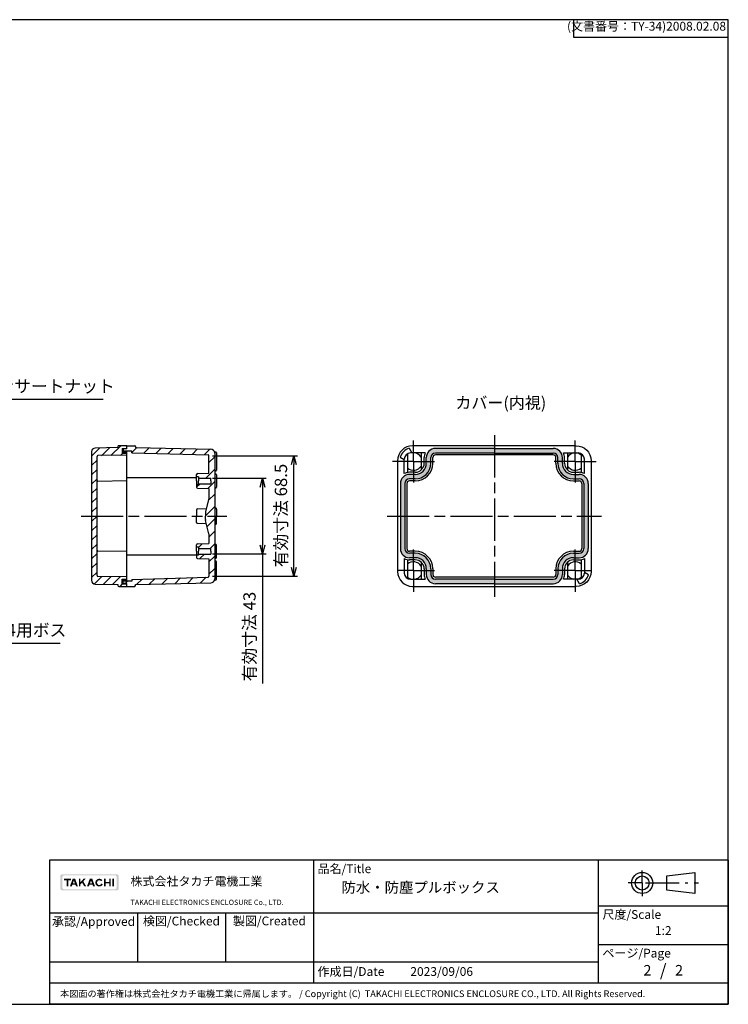
# Model space of a CAD drawing. Units: millimetres. Extents: x 0 to 1637, y 0 to 560.
# Drawn here: x 1234 to 1637, y 0 to 560 of the extents above; entities that cross this region are included whole.
import ezdxf
from ezdxf.enums import TextEntityAlignment as Align

# ---------------------------------------------------------------- set-up
doc = ezdxf.new("R2010")
doc.units = ezdxf.units.MM
doc.header["$LTSCALE"] = 2
for name, pattern in [('AM_ISO08W050', [18, 12, -1.5, 3, -1.5]), ('AM_ISO08W050x2', [9, 6, -0.75, 1.5, -0.75]), ('gen7a', [6.875, 4.75, -0.875, 0.375, -0.875])]:
    doc.linetypes.add(name, pattern=pattern)
doc.layers.add('7A', color=4, linetype='gen7a')
doc.layers.add('RAHM2', color=1, linetype='Continuous')
for name, color, linetype, lineweight in [('AM_5', 3, 'Continuous', 25), ('AM_7', 4, 'AM_ISO08W050', 25), ('AM_8', 1, 'Continuous', 25), ('ｶﾞｽｹｯﾄ', 5, 'Continuous', 25), ('ﾄｯﾌﾟｶﾊﾞｰ', 7, 'Continuous', 25), ('ﾎﾞﾃﾞｨｰ', 2, 'Continuous', 25)]:
    doc.layers.add(name, color=color, linetype=linetype, lineweight=lineweight)
doc.styles.get("Standard").update_dxf_attribs({"font": 'ISOCP.SHX', "bigfont": 'EXTFONT.SHX'})
doc.dimstyles.new('AM_ISO$0', dxfattribs={"dimtxt": 3.5, "dimasz": 2.5, "dimexe": 1, "dimexo": 1, "dimgap": 1.5, "dimtad": 1, "dimdsep": 46, "dimtxsty": 'Standard', "dimblk": 'OPEN30', "dimcen": 0, "dimclrd": 3, "dimclre": 3, "dimclrt": 2, "dimadec": 0, "dimazin": 2, "dimtp": 0.1, "dimtm": 0.1, "dimtfac": 0.71, "dimtmove": 0, "dimatfit": 3, "dimldrblk": 'OPEN30', "dimfxl": 0, "dimlwd": -1, "dimlwe": -1, "dimarcsym": 0})
doc.dimstyles.new('AM_ISO$3', dxfattribs={"dimtxt": 3.5, "dimasz": 2.5, "dimexe": 1, "dimexo": 1, "dimgap": 1.5, "dimtad": 1, "dimtoh": 1, "dimdsep": 46, "dimtxsty": 'Standard', "dimblk": 'OPEN30', "dimcen": 0, "dimclrd": 3, "dimclre": 3, "dimclrt": 2, "dimadec": 0, "dimazin": 2, "dimtp": 0.1, "dimtm": 0.1, "dimtfac": 0.71, "dimtofl": 0, "dimtmove": 0, "dimatfit": 0, "dimldrblk": 'OPEN30', "dimfxl": 0, "dimlwd": -1, "dimlwe": -1, "dimarcsym": 0})

# ---------------------------------------------------------------- blocks, each defined once
blk = doc.blocks.new('_Open30')
at = {"color": 0, "linetype": 'ByBlock', "lineweight": -2}
for p, q in [((-1, 0.26794919), (0, 0)), ((0, 0), (-1, -0.26794919)), ((0, 0), (-1, 0))]:
    blk.add_line(p, q, dxfattribs=at)
blk = doc.blocks.new('*D16')
at = {"layer": 'AM_5', "color": 3, "transparency": 16777216}
for p, q in [((1343.644822999319, 311.9389903342625), (1391.969887963565, 311.9389903342625)), ((1389.969887963565, 248.4389903342607), (1389.969887963565, 306.9389903342625)), ((1343.644822999319, 243.4389903342607), (1391.969887963565, 243.4389903342607))]:
    blk.add_line(p, q, dxfattribs=at)
at = {"layer": 'Defpoints', "color": 0, "transparency": 16777216}
for p in [(1341.644822999319, 311.9389903342625), (1389.969887963565, 311.9389903342625), (1341.644822999319, 243.4389903342607)]:
    blk.add_point(p, dxfattribs=at)
at = {"layer": 'AM_5', "color": 3, "transparency": 16777216, "xscale": 5, "yscale": 5, "zscale": 5}
for p, rotation in [((1389.969887963565, 311.9389903342625), 90), ((1389.969887963565, 243.4389903342607), 270)]:
    blk.add_blockref('_Open30', p, dxfattribs=dict(at, rotation=rotation))
at = {"layer": 'AM_5', "color": 2, "transparency": 16777216, "insert": (1383.469887963565, 277.9871768135736), "char_height": 7, "attachment_point": 5, "rotation": 90}
blk.add_mtext('有効寸法 68.5', dxfattribs=at)
blk = doc.blocks.new('*D17')
at = {"layer": 'AM_5', "color": 3, "transparency": 16777216}
for p, q in [((1171.946672407306, 284.2689940749567), (1193.67129463921, 344.1247221427059)), ((1193.67129463921, 344.1247221427059), (1281.432383878055, 344.1247221427059))]:
    blk.add_line(p, q, dxfattribs=at)
at = {"layer": 'Defpoints', "color": 0, "transparency": 16777216}
for p in [(1168.876115678671, 275.8089892654885), (1170.240807558064, 279.5689914030296)]:
    blk.add_point(p, dxfattribs=at)
at = {"layer": 'AM_5', "color": 3, "transparency": 16777216, "xscale": 5, "yscale": 5, "zscale": 5, "rotation": 250.0516461544208}
blk.add_blockref('_Open30', (1170.240807558064, 279.5689914030296), dxfattribs=at)
at = {"layer": 'AM_5', "color": 2, "transparency": 16777216, "insert": (1239.05183925863, 350.6254111190847), "char_height": 7, "attachment_point": 5}
blk.add_mtext('2-M4インサートナット', dxfattribs=at)
blk = doc.blocks.new('*D24')
at = {"layer": 'AM_5', "color": 3, "transparency": 16777216}
for p, q in [((1343.644822999319, 299.1889903342598), (1374.098311395405, 299.1889903342598)), ((1372.098311395405, 294.1889903342598), (1372.098311395405, 261.1889903342613)), ((1343.644822999319, 256.1889903342613), (1374.098311395405, 256.1889903342613)), ((1372.098311395405, 256.1889903342613), (1372.098311395405, 182.3855050505057))]:
    blk.add_line(p, q, dxfattribs=at)
at = {"layer": 'Defpoints', "color": 0, "transparency": 16777216}
for p in [(1341.644822999319, 299.1889903342598), (1341.644822999319, 256.1889903342613), (1372.098311395405, 256.1889903342613)]:
    blk.add_point(p, dxfattribs=at)
at = {"layer": 'AM_5', "color": 3, "transparency": 16777216, "xscale": 5, "yscale": 5, "zscale": 5}
for p, rotation in [((1372.098311395405, 299.1889903342598), 90), ((1372.098311395405, 256.1889903342613), 270)]:
    blk.add_blockref('_Open30', p, dxfattribs=dict(at, rotation=rotation))
at = {"layer": 'AM_5', "color": 2, "transparency": 16777216, "insert": (1365.598311395404, 209.1554797973358), "char_height": 7, "attachment_point": 5, "rotation": 90}
blk.add_mtext('有効寸法 43', dxfattribs=at)
blk = doc.blocks.new('*D30')
at = {"layer": 'AM_5', "color": 3, "transparency": 16777216}
for p, q in [((1135.106456700591, 254.114112634588), (1210.770361315671, 205.3597065347925)), ((1210.770361315671, 205.3597065347925), (1256.998117221183, 205.3597065347925))]:
    blk.add_line(p, q, dxfattribs=at)
at = {"layer": 'Defpoints', "color": 0, "transparency": 16777216}
for p in [(1128.213493113583, 258.5556273523617), (1130.903430123148, 256.8223533161569)]:
    blk.add_point(p, dxfattribs=at)
at = {"layer": 'AM_5', "color": 3, "transparency": 16777216, "xscale": 5, "yscale": 5, "zscale": 5, "rotation": 147.2040947446716}
blk.add_blockref('_Open30', (1130.903430123148, 256.8223533161569), dxfattribs=at)
at = {"layer": 'AM_5', "color": 2, "transparency": 16777216, "insert": (1235.384239268428, 211.860395511172), "char_height": 7, "attachment_point": 5}
blk.add_mtext('2-M4用ボス', dxfattribs=at)
blk = doc.blocks.new('TK-A3')
for p, q in [((359, 280), (359, 275)), ((359, 275), (403, 275))]:
    blk.add_line(p, q)
blk.add_lwpolyline([(0, 0), (403, 0), (403, 280), (0, 280.0000000000001)], close=True)
at = {"insert": (402.3592953827349, 276.108542987227), "char_height": 2.5, "width": 43.07840397728299, "attachment_point": 9}
blk.add_mtext('(文書番号：TY-34)2008.02.08', dxfattribs=at)
blk = doc.blocks.new('A$C0FAF06CF')
at = {"layer": 'AM_8'}
h = blk.add_hatch(color=1, dxfattribs=at)
edge = h.paths.add_edge_path()
edge.add_line((-8.013599999999968, -2.411500000000411), (8.013600000000068, -2.411500000000414))
edge.add_arc((8.013600000000054, -1.773380000000513), 0.6381199999999012, 270, 360)
edge.add_line((8.651719999999955, -1.773380000000513), (8.651719999999969, 1.773379999999486))
edge.add_arc((8.013600000000025, 1.773379999999429), 0.638119999999958, 5.103880138248065e-12, 90.0000000000013)
edge.add_line((8.013599999999997, 2.411499999999391), (-8.013599999999997, 2.411499999999387))
edge.add_arc((-8.013600000000025, 1.773379999999436), 0.638119999999951, 89.99999999999682, 179.9999999999955)
edge.add_line((-8.651719999999983, 1.773379999999486), (-8.651719999999983, -1.773380000000506))
edge.add_arc((-8.013600000000025, -1.773380000000458), 0.638119999999951, 180.0000000000043, 270.0000000000045)
edge = h.paths.add_edge_path(flags=16)
edge.add_line((-7.471939999999961, 2.092439999999486), (7.471940000000018, 2.092439999999479))
edge.add_arc((7.471940000000046, 1.550779999999479), 0.5416600000000003, 7.958078640513122e-13, 90.00000000000148, ccw=False)
edge.add_line((8.013600000000025, 1.550779999999486), (8.013600000000025, -1.550780000000506))
edge.add_arc((7.471940000000018, -1.550780000000502), 0.5416600000000074, 270, 359.99999999999966, ccw=False)
edge.add_line((7.471940000000018, -2.092440000000506), (-7.471939999999961, -2.092440000000513))
edge.add_arc((-7.471939999999961, -1.550780000000506), 0.5416600000000074, 180, 270, ccw=False)
edge.add_line((-8.013599999999968, -1.550780000000506), (-8.013599999999968, 1.550779999999486))
edge.add_arc((-7.471939999999961, 1.550779999999486), 0.5416600000000003, 90, 180, ccw=False)
for points in [[(-5.453699999999969, 0.5935999999994923), (-5.453699999999969, 1.038799999999492), (-7.531299999999987, 1.038799999999492), (-7.531299999999987, 0.5935999999994923), (-6.759619999999984, 0.5935999999994923), (-6.759619999999984, -1.224300000000516), (-6.225379999999973, -1.224300000000516), (-6.225379999999973, 0.5935999999994923)], [(-3.146079999999984, 1.038799999999492), (-3.146079999999984, -1.224300000000516), (-2.671199999999942, -1.224300000000516), (-2.671199999999942, -0.6184186206901412), (-2.193432261217481, -0.1027759420753025), (-1.520149446800417, -1.224300000000516), (-0.9571799999999939, -1.224300000000516), (-1.851807874889658, 0.2659306476478651), (-1.135707252964409, 1.038799999999492), (-1.788279380580377, 1.038799999999492), (-2.671199999999942, 0.08588602895155795), (-2.671199999999942, 1.038799999999492)], [(4.304715008555604, 1.038799999999492), (4.304715008555604, -1.224300000000516), (4.775885008555576, -1.224300000000516), (4.775885008555576, -0.3153500000005121), (5.829525008555606, -0.3153500000005121), (5.829525008555606, -1.224300000000516), (6.300695008555579, -1.224300000000516), (6.300695008555579, 1.038799999999492), (5.829525008555606, 1.038799999999492), (5.829525008555606, 0.1298499999994878), (4.775885008555576, 0.1298499999994878), (4.775885008555576, 1.038799999999492)], [(7.28013500855559, -1.224300000000516), (7.28013500855559, 1.038799999999492), (6.805255008555605, 1.038799999999492), (6.805255008555605, -1.224300000000516)]]:
    blk.add_hatch(color=1, dxfattribs=at).paths.add_polyline_path(points)
h = blk.add_hatch(color=1, dxfattribs=at)
h.paths.add_polyline_path([(-5.264049114754044, -1.224300000000516), (-5.084217508196673, -0.7345800000005109), (-4.161102491803263, -0.7345800000005109), (-3.981270885245877, -1.224300000000516), (-3.420619999999971, -1.224300000000516), (-4.251659999999958, 1.038799999999492), (-4.993659999999977, 1.038799999999492), (-5.82469999999995, -1.224300000000516)])
h.paths.add_polyline_path([(-4.332759934426207, -0.2671200000005083), (-4.912560065573729, -0.2671200000005083), (-4.622659999999968, 0.5223399999994971)], flags=16)
h = blk.add_hatch(color=1, dxfattribs=at)
h.paths.add_polyline_path([(-0.1961891147540484, -1.224300000000516), (-0.01635750819667692, -0.7345800000005109), (0.9067575081967476, -0.7345800000005109), (1.086589114754119, -1.224300000000516), (1.647240000000011, -1.224300000000516), (0.8162000000000376, 1.038799999999492), (0.07420000000001892, 1.038799999999492), (-0.7568399999999542, -1.224300000000516)])
h.paths.add_polyline_path([(0.7351000655737892, -0.2671200000005083), (0.1552999344262673, -0.2671200000005083), (0.4452000000000282, 0.5223399999994971)], flags=16)
h = blk.add_hatch(color=1, dxfattribs=at)
edge = h.paths.add_edge_path()
edge.add_ellipse((2.878960000000006, -0.09275000000052636), major_axis=(0, 0.7271600000000495), ratio=0.8673469387754512, start_angle=304.6510247185947, end_angle=609.4109213221484)
edge.add_line((3.469375036740871, -0.3484654247793539), (3.941135008555591, -0.5527900000005097))
edge.add_arc((2.878960000000006, -0.09275000000051214), 1.157520000000027, 38.550540790803325, 336.58201840165333, ccw=False)
edge.add_line((3.784208621486187, 0.6286219454599618), (3.397792961318373, 0.3206961337928842))
blk = doc.blocks.new('TK-仕様書(和英併記)_221115')
for p, q in [((0, 41), (-193, 41)), ((-193, 41), (-193, 0)), ((-118, 41), (-118, 6)), ((-37, 41), (-37, 6)), ((0, 41), (0, 0)), ((-17.5, 36.5), (-9.5, 37.5)), ((-17.5, 32.5), (-17.5, 36.5)), ((-9.5, 37.5), (-9.5, 31.5)), ((-9.5, 31.5), (-17.5, 32.5)), ((-193, 25.99999999999994), (-37, 25.99999999999994)), ((-168.0000000000001, 25.99999999999994), (-168, 12)), ((-143.0000000000001, 25.99999999999994), (-143.0000000000001, 12)), ((-37, 28), (0, 28)), ((-37, 17), (0, 17)), ((-37.00000000000011, 12), (-193, 12)), ((0, 6), (-193, 6)), ((0, 0), (-193, 0))]:
    blk.add_line(p, q)
for radius in [3, 2]:
    blk.add_circle((-24.5, 34.5), radius)
at = {"layer": '7A'}
for p, q in [((-24.5, 34.5), (-24.5, 38.07478664473149)), ((-24.5, 34.5), (-28.5, 34.5)), ((-24.5, 34.5), (-24.5, 30.78991724228479)), ((-23.5, 34.5), (-8.5, 34.5))]:
    blk.add_line(p, q, dxfattribs=at)
at = {"xscale": 0.96, "yscale": 0.96, "zscale": 0.96}
blk.add_blockref('A$C0FAF06CF', (-181.6455717699872, 34.68781725888325), dxfattribs=at)
at = {"attachment_point": 4}
for s, insert, char_height, width in [('{\\fMS PGothic|b0|i0|c128|p50;株式会社タカチ電機工業}', (-170, 35), 2.5, 45.82642997810501), ('{\\fArial|b0|i0|c128|p34;TAKACHI ELECTRONICS ENCLOSURE Co., LTD.}', (-170, 29), 1.5, 47.81805962271847)]:
    blk.add_mtext(s, dxfattribs=dict(at, insert=insert, char_height=char_height, width=width))
at = {"insert": (-190, 3), "char_height": 1.9, "attachment_point": 4}
blk.add_mtext_dynamic_manual_height_columns('{\\fMS PGothic|b0|i0|c128|p50;本図面の著作権は株式会社タカチ電機工業に帰属します。\\fMS PGothic|b0|i0|c0|p50; / Copyright (C)\\~ TAKACHI ELECTRONICS \\fMS PGothic|b0|i0|c128|p50;ENCLOSURE CO., LTD. All Rights Reserved.}', width=170.5389916538464, gutter_width=15, heights=[0], dxfattribs=at)
for tag, height, p in [('品名', 3, (-110, 33.24999999999994)), ('TITLE', 2.5, (-110, 28.24999999999994)), ('型番', 3, (-110, 16.8380177036398))]:
    blk.add_attdef(tag, text='', height=height).set_placement(p, align=Align.MIDDLE_LEFT)
for tag, height, p in [('GEN-TITLE-SCA', 2.5, (-18.5, 20.65051770363984)), ('承認', 2.5, (-180.7195176573869, 16.8380177036398)), ('検図', 2.5, (-155.5000000000001, 16.8380177036398)), ('製図', 2.5, (-130.5000000000001, 16.8380177036398)), ('ページNO.', 3, (-23, 9.29271309525528)), ('総ページ数', 3, (-14, 9.29271309525528)), ('部品サイズ', 2.5, (-155.5, 9)), ('GEN-TITLE-DAT', 2.5, (-81.5, 9))]:
    blk.add_attdef(tag, text='', height=height).set_placement(p, align=Align.MIDDLE)
at = {"layer": 'RAHM2', "char_height": 2.5}
for s, insert, width, attachment_point in [('品名/Title', (-116.8002551371314, 39.80103540727967), 90, 1), ('検図/Checked', (-155.5, 24.92584712714763), 19.8526851587086, 2), ('製図/Created', (-130.5, 24.95800561859733), 19.44564691649168, 2), ('尺度/Scale', (-35.80025513713144, 26.80103540727967), 20, 1), ('承認/Approved', (-180.5000000000001, 24.8010354072796), 22.21535073038012, 2), ('ページ/Page', (-35.80025513713144, 15.80103540727967), 20, 1), ('作成日/Date', (-116.8002551371314, 9), 17.84866863742184, 4)]:
    blk.add_mtext(s, dxfattribs=dict(at, insert=insert, width=width, attachment_point=attachment_point))
at = {"layer": 'RAHM2', "color": 0, "insert": (-18.5, 9.29271309525528), "char_height": 3.5, "width": 4.469919821818735, "attachment_point": 5}
blk.add_mtext('/', dxfattribs=at)

msp = doc.modelspace()

# ---------------------------------------------------------------- hatches: boundary and pattern name
h = msp.add_hatch(color=5)
h.paths.add_polyline_path([(1503.939577498068, 316.1389903342592), (1470.439577498068, 316.1389903342592, 0.4142135623730951), (1465.239577498068, 310.9389903342592), (1465.239577498068, 308.6889903342592), (1467.839577498068, 308.6889903342592), (1467.839577498068, 310.9389903342592, -0.4142135623730951), (1470.439577498068, 313.5389903342592), (1503.939577498068, 313.5389903342592)])
h.paths.add_polyline_path([(1467.839577498068, 307.6889903342592), (1467.839577498068, 308.6889903342592), (1465.239577498068, 308.6889903342592), (1465.239577498068, 307.6889903342592, -0.4142135623730951), (1458.939577498068, 301.3889903342592), (1457.939577498068, 301.3889903342592), (1457.939577498068, 298.7889903342592), (1458.939577498068, 298.7889903342592, 0.4142135623730949)])
h.paths.add_polyline_path([(1457.939577498068, 301.3889903342592), (1455.689577498068, 301.3889903342591, 0.4142135623730951), (1450.489577498068, 296.1889903342591), (1450.489577498068, 277.6889903342592), (1453.089577498068, 277.6889903342592), (1453.089577498068, 296.1889903342591, -0.4142135623730945), (1455.689577498068, 298.7889903342591), (1457.939577498068, 298.7889903342592)])
h.paths.add_polyline_path([(1453.089577498068, 277.6889903342592), (1450.489577498068, 277.6889903342592), (1450.489577498068, 259.1889903342592, 0.4142135623730951), (1455.689577498068, 253.9889903342591), (1457.939577498068, 253.9889903342591), (1457.939577498068, 256.5889903342592), (1455.689577498068, 256.5889903342592, -0.4142135623730951), (1453.089577498068, 259.1889903342592)])
h.paths.add_polyline_path([(1458.939577498068, 256.5889903342592), (1457.939577498068, 256.5889903342592), (1457.939577498068, 253.9889903342591), (1458.939577498068, 253.9889903342591, -0.4142135623730951), (1465.239577498068, 247.6889903342592), (1465.239577498068, 246.6889903342592), (1467.839577498068, 246.6889903342592), (1467.839577498068, 247.6889903342592, 0.4142135623730951)])
h.paths.add_polyline_path([(1467.839577498068, 244.4389903342592), (1467.839577498068, 246.6889903342592), (1465.239577498068, 246.6889903342592), (1465.239577498068, 244.4389903342592, 0.4142135623730951), (1470.439577498068, 239.2389903342591), (1503.939577498068, 239.2389903342591), (1503.939577498068, 241.8389903342592), (1470.439577498068, 241.8389903342592, -0.4142135623730953)])
h.paths.add_polyline_path([(1537.439577498068, 316.1389903342592), (1503.939577498068, 316.1389903342592), (1503.939577498068, 313.5389903342592), (1537.439577498068, 313.5389903342592, -0.4142135623730951), (1540.039577498068, 310.9389903342592), (1540.039577498068, 308.6889903342592), (1542.639577498068, 308.6889903342592), (1542.639577498068, 310.9389903342591, 0.4142135623730969)])
h.paths.add_polyline_path([(1542.639577498068, 307.6889903342592), (1542.639577498068, 308.6889903342592), (1540.039577498068, 308.6889903342592), (1540.039577498068, 307.6889903342592, 0.4142135623730951), (1548.939577498068, 298.7889903342592), (1549.939577498068, 298.7889903342592), (1549.939577498068, 301.3889903342592), (1548.939577498068, 301.3889903342592, -0.4142135623730948)])
h.paths.add_polyline_path([(1552.189577498068, 301.3889903342591), (1549.939577498068, 301.3889903342592), (1549.939577498068, 298.7889903342592), (1552.189577498068, 298.7889903342591, -0.4142135623730944), (1554.789577498068, 296.1889903342591), (1554.789577498068, 277.6889903342592), (1557.389577498068, 277.6889903342592), (1557.389577498068, 296.188990334259, 0.414213562373095)])
h.paths.add_polyline_path([(1557.389577498068, 277.6889903342592), (1554.789577498068, 277.6889903342592), (1554.789577498068, 259.1889903342592, -0.4142135623730951), (1552.189577498068, 256.5889903342592), (1549.939577498068, 256.5889903342592), (1549.939577498068, 253.9889903342591), (1552.189577498068, 253.9889903342591, 0.4142135623730951), (1557.389577498068, 259.1889903342592)])
h.paths.add_polyline_path([(1549.939577498068, 256.5889903342592), (1548.939577498068, 256.5889903342592, 0.4142135623730956), (1540.039577498068, 247.6889903342592), (1540.039577498068, 246.6889903342592), (1542.639577498068, 246.6889903342592), (1542.639577498068, 247.6889903342592, -0.4142135623730951), (1548.939577498068, 253.9889903342591), (1549.939577498068, 253.9889903342591)])
h.paths.add_polyline_path([(1542.639577498068, 244.4389903342592), (1542.639577498068, 246.6889903342592), (1540.039577498068, 246.6889903342592), (1540.039577498068, 244.4389903342592, -0.4142135623730935), (1537.439577498068, 241.8389903342593), (1503.939577498068, 241.8389903342592), (1503.939577498068, 239.2389903342591), (1537.439577498068, 239.2389903342591, 0.4142135623730958)])
at = {"layer": 'AM_8'}
h = msp.add_hatch(dxfattribs=at)
h.set_pattern_fill('_U', color=256, scale=3.75, angle=45, style=0, pattern_type=0)
h.set_pattern_definition([(45, (1301.936129872556, 285.7005166219852), (-2.651650429449553, 2.651650429449553), [])])
edge = h.paths.add_edge_path()
edge.add_line((1294.894822999319, 312.2889902649495), (1278.138758066241, 311.8971037060522))
edge.add_arc((1668.23763141509, 300.7028672433332), 390.2594546170846, 538.3562973769702, 540.529257502917)
edge.add_line((1277.994826602241, 297.0979803067613), (1277.994822999319, 243.8318984949238))
edge.add_arc((1278.494822999319, 243.831898494924), 0.5000000000001137, 180.0000000000098, 269.1815445383054)
edge.add_line((1278.487680870928, 243.3319495075241), (1294.894822999319, 243.0889903342614))
edge.add_line((1294.894822999319, 243.0889903342614), (1294.894822999319, 241.8889903342614))
edge.add_line((1294.894822999319, 241.8889903342614), (1292.294822999319, 241.8889903342614))
edge.add_line((1292.294822999319, 241.8889903342614), (1292.294822999319, 239.1889903342613))
edge.add_line((1292.294822999319, 239.1889903342613), (1294.894822999319, 239.1889903342613))
edge.add_line((1294.894822999319, 239.1889903342613), (1294.894822999319, 237.6889903342613))
edge.add_line((1294.894822999319, 237.6889903342613), (1290.394822999319, 237.6889903342613))
edge.add_arc((1290.394822999319, 238.1889903342613), 0.5, 180, 270, ccw=False)
edge.add_line((1289.894822999319, 238.1889903342613), (1289.894822999319, 238.6889903342613))
edge.add_line((1289.894822999319, 238.6889903342613), (1276.841508618841, 239.0370787177409))
edge.add_arc((1276.894822999319, 241.0363679856644), 1.999999999999901, 180.0000000000024, 268.4724745577887, ccw=False)
edge.add_line((1274.894822999319, 241.0363679856642), (1274.894822999319, 314.3416126828583))
edge.add_arc((1276.894822999319, 314.3416126828583), 2, 451.5275254422079, 540, ccw=False)
edge.add_line((1276.841508618841, 316.3409019507818), (1289.894822999319, 316.6889903342611))
edge.add_line((1289.894822999319, 316.6889903342612), (1289.894822999319, 317.1889903342612))
edge.add_arc((1290.394822999319, 317.1889903342612), 0.5, 450, 540, ccw=False)
edge.add_line((1290.394822999319, 317.6889903342612), (1294.894822999319, 317.6889903342612))
edge.add_line((1294.894822999319, 317.6889903342612), (1294.894822999319, 316.1889903342617))
edge.add_line((1294.894822999319, 316.1889903342617), (1292.294828207605, 316.1889906859892))
edge.add_line((1292.294828207605, 316.1889906859892), (1292.294827842349, 313.4889906859894))
edge.add_line((1292.294827842349, 313.4889906859894), (1294.894822999319, 313.4889903342616))
edge.add_line((1294.894822999319, 313.4889903342616), (1294.894822999319, 312.2889902649495))
h = msp.add_hatch(dxfattribs=at)
h.set_pattern_fill('_U', color=256, scale=5, angle=45, style=0, pattern_type=0)
h.set_pattern_definition([(45, (-2.003518934609019, 3.990499704608737), (-3.535533905932738, 3.535533905932738), [])])
edge = h.paths.add_edge_path()
edge.add_line((1342.669821456252, 315.7137125736298), (1299.894822999318, 316.6889903342618))
edge.add_line((1299.894822999318, 316.6889903342618), (1299.894822999318, 317.1889903342618))
edge.add_arc((1299.394822999318, 317.1889903342618), 0.5, 0, 90)
edge.add_line((1299.394822999318, 317.6889903342618), (1294.894822999318, 317.6889903342617))
edge.add_line((1294.894822999318, 317.6889903342617), (1294.894822999318, 315.9489903342617))
edge.add_line((1294.894822999318, 315.9489903342617), (1292.894822999318, 315.9489903342617))
edge.add_line((1292.894822999318, 315.9489903342617), (1292.894822999318, 314.6889903342617))
edge.add_line((1292.894822999318, 314.6889903342617), (1297.794822999319, 314.6889903342619))
edge.add_line((1297.794822999319, 314.6889903342619), (1297.794822999319, 313.6889903342608))
edge.add_line((1297.794822999319, 313.6889903342608), (1341.144822999318, 312.4389903342624))
edge.add_arc((1341.144822999318, 311.9389903342624), 0.5, 0, 90, ccw=False)
edge.add_line((1341.644822999318, 311.9389903342624), (1341.644822999319, 302.0389903342626))
edge.add_line((1341.644822999319, 302.0389903342626), (1335.126977234062, 301.8062101283604))
edge.add_arc((1335.144822999318, 301.3065287011866), 0.4999999999999716, 92.04540848886026, 180)
edge.add_line((1334.644822999318, 301.3065287011866), (1334.644822999318, 299.9389903342624))
edge.add_line((1334.644822999318, 299.9389903342624), (1335.644822999318, 299.9389903342624))
edge.add_line((1335.644822999318, 299.9389903342624), (1335.644822999318, 299.2889903342625))
edge.add_line((1335.644822999318, 299.2889903342625), (1342.644822999318, 299.2889903342626))
edge.add_line((1342.644822999318, 299.2889903342626), (1342.644822999318, 296.0889903342623))
edge.add_line((1342.644822999318, 296.0889903342623), (1335.644822999318, 296.0889903342622))
edge.add_line((1335.644822999318, 296.0889903342622), (1335.644822999319, 295.4389903342624))
edge.add_line((1335.644822999319, 295.4389903342624), (1334.644822999319, 295.4389903342624))
edge.add_line((1334.644822999319, 295.4389903342624), (1334.644822999319, 294.0714519673381))
edge.add_arc((1335.144822999318, 294.0714519673381), 0.4999999999997726, 180, 267.9545915111398)
edge.add_line((1335.126977234062, 293.5717705401644), (1341.644822999319, 293.3389903342623))
edge.add_line((1341.644822999319, 293.3389903342623), (1341.644822999319, 287.8389903342634))
edge.add_line((1341.644822999319, 287.8389903342634), (1339.705990250253, 280.1806009754512))
edge.add_arc((1341.644822999319, 279.6897572415103), 2.000000000000001, 165.7932338822346, 179.9999999999951)
edge.add_line((1339.644822999319, 279.6897572415104), (1339.644822999319, 275.6882234270125))
edge.add_arc((1341.644822999319, 275.6882234270125), 2, 180, 194.2067661177655)
edge.add_line((1339.705990250253, 275.1973796930716), (1341.644822999319, 267.5389903342605))
edge.add_line((1341.644822999319, 267.5389903342605), (1341.644822999319, 262.0389903342607))
edge.add_line((1341.644822999319, 262.0389903342607), (1335.126977234062, 261.8062101283585))
edge.add_arc((1335.144822999318, 261.3065287011848), 0.4999999999999716, 92.04540848886026, 180)
edge.add_line((1334.644822999319, 261.3065287011848), (1334.644822999319, 259.9389903342606))
edge.add_line((1334.644822999319, 259.9389903342606), (1335.644822999319, 259.9389903342606))
edge.add_line((1335.644822999319, 259.9389903342606), (1335.644822999319, 259.2889903342607))
edge.add_line((1335.644822999319, 259.2889903342607), (1342.644822999319, 259.2889903342607))
edge.add_line((1342.644822999319, 259.2889903342607), (1342.644822999318, 256.0889903342604))
edge.add_line((1342.644822999318, 256.0889903342604), (1335.644822999318, 256.0889903342604))
edge.add_line((1335.644822999318, 256.0889903342604), (1335.644822999318, 255.4389903342606))
edge.add_line((1335.644822999318, 255.4389903342606), (1334.644822999318, 255.4389903342606))
edge.add_line((1334.644822999318, 255.4389903342606), (1334.644822999318, 254.0714519673363))
edge.add_arc((1335.144822999318, 254.0714519673363), 0.5, 180, 267.9545915111137)
edge.add_line((1335.126977234062, 253.5717705401626), (1341.644822999318, 253.3389903342604))
edge.add_line((1341.644822999318, 253.3389903342604), (1341.644822999319, 243.4389903342606))
edge.add_arc((1341.144822999319, 243.4389903342608), 0.5000000000002274, 269.99999999997397, 359.99999999997397, ccw=False)
edge.add_line((1341.144822999318, 242.9389903342606), (1297.794822999319, 241.688990334261))
edge.add_line((1297.794822999319, 241.688990334261), (1297.794822999319, 240.688990334261))
edge.add_line((1297.794822999319, 240.688990334261), (1292.894822999318, 240.6889903342612))
edge.add_line((1292.894822999318, 240.6889903342612), (1292.894822999318, 239.4289903342612))
edge.add_line((1292.894822999318, 239.4289903342612), (1294.894822999318, 239.4289903342612))
edge.add_line((1294.894822999318, 239.4289903342612), (1294.894822999319, 237.6889903342612))
edge.add_line((1294.894822999319, 237.6889903342612), (1299.394822999318, 237.688990334261))
edge.add_arc((1299.394822999318, 238.188990334261), 0.5, 270, 360)
edge.add_line((1299.894822999318, 238.188990334261), (1299.894822999318, 238.688990334261))
edge.add_line((1299.894822999318, 238.688990334261), (1342.669821456251, 239.6642680948933))
edge.add_arc((1342.644822999319, 241.9141292188636), 2.250000000000455, 270.6365935759451, 359.999999999987)
edge.add_line((1344.894822999319, 241.9141292188631), (1344.894822999318, 313.46385144966))
edge.add_arc((1342.644822999318, 313.46385144966), 2.250000000000227, 0, 89.36340642402007)
at = {"layer": 'ｶﾞｽｹｯﾄ'}
for points in [[(1292.894822999318, 315.9489903342617), (1294.894822999318, 315.9489903342617), (1294.894822999319, 316.1889903342615), (1292.294828207605, 316.1889906859892), (1292.294827842349, 313.4889906859895), (1294.894822999318, 313.4889903342616), (1294.894822999318, 314.6889903342617), (1292.894822999318, 314.6889903342617)], [(1292.294822999319, 239.1889903342613), (1294.894822999319, 239.1889903342613), (1294.894822999319, 239.4289903342612), (1292.894822999318, 239.4289903342612), (1292.894822999318, 240.6889903342612), (1294.894822999319, 240.6889903342612), (1294.894822999319, 241.8889903342614), (1292.294822999319, 241.8889903342614)]]:
    msp.add_hatch(color=256, dxfattribs=at).paths.add_polyline_path(points)

# ---------------------------------------------------------------- linework, layer by layer
at = {"layer": 'AM_7', "linetype": 'AM_ISO08W050x2'}
for p, q in [((1457.939577498068, 308.6889903342592), (1457.939577498068, 320.6889903342592)), ((1549.939577498068, 308.6889903342592), (1549.939577498068, 320.6889903342592)), ((1457.939577498068, 308.6889903342592), (1445.939577498068, 308.6889903342592)), ((1457.939577498068, 308.6889903342592), (1469.939577498068, 308.6889903342592)), ((1457.939577498068, 308.6889903342592), (1457.939577498068, 296.6889903342592)), ((1549.939577498068, 308.6889903342592), (1537.939577498068, 308.6889903342592)), ((1549.939577498068, 308.6889903342592), (1561.939577498068, 308.6889903342592)), ((1549.939577498068, 308.6889903342592), (1549.939577498068, 296.6889903342592)), ((1457.939577498068, 246.6889903342592), (1457.939577498068, 258.6889903342592)), ((1549.939577498068, 246.6889903342592), (1549.939577498068, 258.6889903342592)), ((1457.939577498068, 246.6889903342592), (1448.939577498068, 246.6889903342592)), ((1457.939577498068, 246.6889903342592), (1469.939577498068, 246.6889903342592)), ((1457.939577498068, 246.6889903342592), (1457.939577498068, 234.6889903342592)), ((1549.939577498068, 246.6889903342592), (1537.939577498068, 246.6889903342592)), ((1549.939577498068, 246.6889903342592), (1549.939577498068, 234.6889903342592)), ((1549.939577498068, 246.6889903342592), (1558.939577498068, 246.6889903342592))]:
    msp.add_line(p, q, dxfattribs=at)
at = {"layer": 'AM_7'}
for p, q in [((1503.939577498068, 323.6889903342592), (1503.939577498068, 231.6889903342592)), ((1268.894822999319, 277.6889903342615), (1351.894822999319, 277.6889903342604)), ((1442.939577498068, 277.6889903342592), (1564.939577498068, 277.6889903342592))]:
    msp.add_line(p, q, dxfattribs=at)
at = {"layer": 'ﾄｯﾌﾟｶﾊﾞｰ'}
for p, q in [((1274.894822999319, 314.3416126828583), (1274.894822999319, 241.0363679856642)), ((1289.894822999319, 316.6889903342612), (1276.841508618841, 316.3409019507822)), ((1289.894822999319, 317.1889903342612), (1289.894822999319, 316.6889903342612)), ((1294.894822999319, 317.6889903342612), (1290.394822999319, 317.6889903342612)), ((1292.294828207605, 316.1889906859892), (1294.894828207606, 316.1889903342608)), ((1292.294828207605, 316.1889906859892), (1292.294827842349, 313.4889906859895)), ((1294.894822999319, 316.1889903342615), (1294.894822999319, 317.6889903342612)), ((1455.473051576358, 316.246685080512), (1456.979865283178, 313.5889903342592)), ((1503.939577498068, 316.1389903342592), (1470.439577498068, 316.1389903342592)), ((1503.939577498068, 316.1389903342592), (1537.439577498068, 316.1389903342592)), ((1277.994822999319, 243.8318984949238), (1277.994827579512, 311.5460844733616)), ((1294.894822999319, 312.2889902649493), (1278.487685518754, 312.0460334617275)), ((1292.294827842349, 313.4889906859894), (1294.894827842349, 313.488990334261)), ((1294.894822999319, 241.8889903342614), (1294.894822999319, 313.4889903342616)), ((1450.381882751815, 311.1555162559686), (1452.739577498067, 309.8187913498606)), ((1452.739577498068, 301.8685589798517), (1452.739577498068, 310.0889903342593)), ((1454.539577498068, 313.1484020424148), (1454.539577498068, 302.4848222888144)), ((1464.613987399202, 313.5889903342593), (1456.239577498068, 313.5889903342593)), ((1462.239577498068, 313.5889903342593), (1462.239577498068, 303.8005459152143)), ((1464.039577498068, 307.6889903342592), (1464.039577498068, 310.9389903342592)), ((1465.239577498068, 307.6889903342592), (1465.239577498068, 310.9389903342592)), ((1467.839577498068, 307.6889903342592), (1467.839577498068, 310.9389903342592)), ((1468.939577498068, 307.6889903342592), (1468.939577498068, 310.9389903342592)), ((1503.939577498068, 313.5389903342592), (1470.439577498068, 313.5389903342592)), ((1537.439577498068, 312.4389903342592), (1470.439577498068, 312.4389903342592)), ((1503.939577498068, 313.5389903342592), (1537.439577498068, 313.5389903342592)), ((1538.939577498068, 307.6889903342592), (1538.939577498068, 310.9389903342592)), ((1540.039577498068, 307.6889903342592), (1540.039577498068, 310.9389903342592)), ((1542.639577498068, 307.6889903342592), (1542.639577498068, 310.9389903342592)), ((1543.265167596933, 313.5889903342593), (1551.639577498068, 313.5889903342593)), ((1543.839577498068, 307.6889903342592), (1543.839577498068, 310.9389903342592)), ((1545.639577498068, 313.5889903342593), (1545.639577498068, 303.8005459152143)), ((1553.339577498068, 313.1484020424148), (1553.339577498068, 302.4848222888144)), ((1555.139577498068, 301.8685589798517), (1555.139577498068, 310.0889903342593)), ((1458.939577498068, 302.5889903342593), (1455.689577498068, 302.5889903342593)), ((1548.939577498068, 302.5889903342593), (1552.189577498068, 302.5889903342593)), ((1278.487680870928, 297.5960311609988), (1294.894822999319, 297.8389903342614)), ((1458.939577498068, 301.3889903342592), (1455.689577498068, 301.3889903342592)), ((1458.939577498068, 298.7889903342592), (1455.689577498068, 298.7889903342592)), ((1458.939577498068, 297.6889903342592), (1455.689577498068, 297.6889903342592)), ((1548.939577498068, 301.3889903342592), (1552.189577498068, 301.3889903342592)), ((1548.939577498068, 298.7889903342592), (1552.189577498068, 298.7889903342592)), ((1548.939577498068, 297.6889903342592), (1552.189577498068, 297.6889903342592)), ((1450.489577498068, 296.1889903342592), (1450.489577498068, 259.1889903342592)), ((1453.089577498068, 296.1889903342592), (1453.089577498068, 259.1889903342592)), ((1454.189577498068, 296.1889903342592), (1454.189577498068, 259.1889903342592)), ((1553.689577498068, 296.1889903342592), (1553.689577498068, 259.1889903342592)), ((1554.789577498068, 296.1889903342592), (1554.789577498068, 259.1889903342592)), ((1557.389577498068, 296.1889903342592), (1557.389577498068, 259.1889903342592)), ((1294.894822999319, 257.5389903342613), (1278.487680870928, 257.7819495075239)), ((1458.939577498068, 257.6889903342592), (1455.689577498068, 257.6889903342592)), ((1548.939577498068, 257.6889903342592), (1552.189577498068, 257.6889903342592)), ((1452.739577498068, 253.5094216886665), (1452.739577498068, 245.2889903342592)), ((1454.539577498068, 252.8931583797039), (1454.539577498068, 242.2295786261036)), ((1458.939577498068, 256.5889903342592), (1455.689577498068, 256.5889903342592)), ((1458.939577498068, 253.9889903342591), (1455.689577498068, 253.9889903342591)), ((1458.939577498068, 252.7889903342592), (1455.689577498068, 252.7889903342592)), ((1548.939577498068, 256.5889903342592), (1552.189577498068, 256.5889903342592)), ((1548.939577498068, 253.9889903342591), (1552.189577498068, 253.9889903342591)), ((1548.939577498068, 252.7889903342592), (1552.189577498068, 252.7889903342592)), ((1553.339577498068, 252.8931583797039), (1553.339577498068, 242.2295786261036)), ((1555.139577498068, 253.5094216886665), (1555.139577498068, 245.2889903342592)), ((1462.239577498068, 251.577434753304), (1462.239577498068, 241.7889903342592)), ((1464.039577498068, 247.6889903342592), (1464.039577498068, 244.4389903342592)), ((1465.239577498068, 247.6889903342592), (1465.239577498068, 244.4389903342592)), ((1467.839577498068, 247.6889903342592), (1467.839577498068, 244.4389903342592)), ((1468.939577498068, 247.6889903342592), (1468.939577498068, 244.4389903342592)), ((1538.939577498068, 247.6889903342592), (1538.939577498068, 244.4389903342592)), ((1540.039577498068, 247.6889903342592), (1540.039577498068, 244.4389903342592)), ((1542.639577498068, 247.6889903342592), (1542.639577498068, 244.4389903342592)), ((1543.839577498068, 247.6889903342592), (1543.839577498068, 244.4389903342592)), ((1545.639577498068, 251.577434753304), (1545.639577498068, 241.7889903342592)), ((1294.894822999319, 243.0889903342614), (1278.487680870936, 243.331949507524)), ((1292.294822999319, 241.8889903342614), (1294.894822999319, 241.8889903342614)), ((1292.294822999319, 239.1889903342613), (1292.294822999319, 241.8889903342614)), ((1456.239577498068, 241.7889903342592), (1464.613987399202, 241.7889903342592)), ((1537.439577498068, 242.9389903342592), (1470.439577498068, 242.9389903342592)), ((1503.939577498068, 241.8389903342592), (1470.439577498068, 241.8389903342592)), ((1503.939577498068, 241.8389903342592), (1537.439577498068, 241.8389903342592)), ((1551.639577498068, 241.7889903342592), (1543.265167596933, 241.7889903342592)), ((1552.406103419777, 239.1312955880064), (1550.899289712958, 241.7889903342592)), ((1557.497272244321, 244.2224644125498), (1555.139577498068, 245.5591893186577)), ((1276.841508618841, 239.0370787177409), (1289.894822999319, 238.6889903342613)), ((1289.894822999319, 238.6889903342613), (1289.894822999319, 238.1889903342613)), ((1290.394822999319, 237.6889903342613), (1294.894822999319, 237.6889903342613)), ((1292.294822999319, 239.1889903342613), (1294.894822999319, 239.1889903342613)), ((1294.894822999319, 237.6889903342613), (1294.894822999319, 239.1889903342613)), ((1503.939577498068, 239.2389903342591), (1470.439577498068, 239.2389903342591)), ((1503.939577498068, 239.2389903342591), (1537.439577498068, 239.2389903342591))]:
    msp.add_line(p, q, dxfattribs=at)
for points in [[(1549.939577498068, 317.6889903342592), (1457.439577498068, 317.6889903342592, 0.414213562373095), (1448.939577498068, 309.1889903342592), (1448.939577498068, 246.1889903342592, 0.414213562373095), (1457.439577498068, 237.6889903342592), (1549.939577498068, 237.6889903342592)], [(1549.939577498068, 317.6889903342592), (1550.439577498068, 317.6889903342592, -0.414213562373095), (1558.939577498068, 309.1889903342592), (1558.939577498068, 246.1889903342592, -0.414213562373095), (1550.439577498068, 237.6889903342592), (1549.939577498068, 237.6889903342592)]]:
    msp.add_lwpolyline(points, format="xyb", dxfattribs=at)
for centre, radius, start, end in [((1276.894822999319, 314.3416126828583), 2, 91.52752544220795, 180), ((1290.394822999319, 317.1889903342611), 0.5, 90, 179.9999999999935), ((1457.939577498068, 308.6889903342592), 7.95, 108.074588571763, 161.9254114282352), ((1470.439577498068, 310.9389903342592), 5.2, 90, 180), ((1537.439577498068, 310.9389903342592), 5.2, 0, 90), ((1278.494827579512, 311.5460844733616), 0.5, 90.8184477107091, 179.9999922490169), ((1456.239577498068, 310.0889903342593), 3.5, 90, 180), ((1457.939577498068, 308.6889903342592), 5, 30.6834171089755, 78.52165904547063), ((1470.439577498068, 310.9389903342592), 6.4, 155.5397084909962, 180), ((1470.439577498068, 310.9389903342592), 2.6, 90, 180), ((1470.439577498068, 310.9389903342592), 1.5, 90, 180), ((1537.439577498068, 310.9389903342592), 2.6, 0, 90), ((1537.439577498068, 310.9389903342592), 1.5, 0, 90), ((1537.439577498068, 310.9389903342592), 6.4, 0, 24.46029150901069), ((1549.939577498068, 308.6889903342592), 5, 101.4783409545349, 149.3165828910248), ((1549.939577498068, 308.6889903342592), 5, 47.15635695640804, 78.52165904546514), ((1551.639577498068, 310.0889903342593), 3.5, 0, 90), ((1455.689577498068, 296.1889903342591), 6.4, 90.00000000000652, 117.4476192242107), ((1457.939577498068, 308.6889903342592), 5, 227.1563569563985, 329.3165828910244), ((1458.939577498068, 307.6889903342592), 10, 270, 0), ((1458.939577498068, 307.6889903342592), 8.9, 270, 0), ((1458.939577498068, 307.6889903342592), 6.300000000000001, 270, 0), ((1458.939577498068, 307.6889903342592), 6.300000000000001, 270, 0), ((1458.939577498068, 307.6889903342592), 5.100000000000001, 270, 0), ((1548.939577498068, 307.6889903342592), 10, 180, 270), ((1548.939577498068, 307.6889903342592), 8.9, 180, 270), ((1548.939577498068, 307.6889903342592), 6.300000000000001, 180, 270), ((1548.939577498068, 307.6889903342592), 6.300000000000001, 180, 270), ((1548.939577498068, 307.6889903342592), 5.100000000000001, 180, 270), ((1549.939577498068, 308.6889903342592), 5, 210.6834171089752, 312.843643043592), ((1552.189577498068, 296.1889903342591), 6.4, 62.55238077579002, 90), ((1278.494822999319, 297.096082173599), 0.5, 90.81845546168175, 180), ((1455.689577498068, 296.1889903342591), 5.2, 90.00000000000652, 179.9999999999935), ((1455.689577498068, 296.1889903342591), 2.6, 90.00000000000652, 179.9999999999935), ((1455.689577498068, 296.1889903342591), 1.5, 90.00000000000652, 179.9999999999935), ((1552.189577498068, 296.1889903342591), 5.2, 6.513775987637282e-12, 90), ((1552.189577498068, 296.1889903342591), 2.6, 6.513775987637282e-12, 90), ((1552.189577498068, 296.1889903342591), 1.5, 6.513775987637282e-12, 90), ((1278.494822999319, 258.2818984949237), 0.5, 180, 269.1815445383182), ((1455.689577498068, 259.1889903342592), 5.2, 180, 270), ((1455.689577498068, 259.1889903342592), 2.6, 180, 270), ((1455.689577498068, 259.1889903342592), 1.5, 180, 270), ((1458.939577498068, 247.6889903342592), 10, 0, 90), ((1548.939577498068, 247.6889903342592), 10, 90, 180), ((1552.189577498068, 259.1889903342592), 1.5, 270, 0), ((1552.189577498068, 259.1889903342592), 2.6, 270, 0), ((1552.189577498068, 259.1889903342592), 5.2, 270, 0), ((1455.689577498068, 259.1889903342592), 6.4, 242.5523807757897, 270), ((1458.939577498068, 247.6889903342592), 8.9, 0, 90), ((1458.939577498068, 247.6889903342592), 6.300000000000001, 0, 90), ((1458.939577498068, 247.6889903342592), 5.100000000000001, 0, 90), ((1548.939577498068, 247.6889903342592), 8.9, 90, 180), ((1548.939577498068, 247.6889903342592), 6.300000000000001, 90, 180), ((1548.939577498068, 247.6889903342592), 5.100000000000001, 90, 180), ((1552.189577498068, 259.1889903342592), 6.4, 270, 297.44761922421), ((1457.939577498068, 246.6889903342592), 5, 30.68341710898307, 132.8436430436015), ((1549.939577498068, 246.6889903342592), 5, 47.15635695640804, 149.3165828910244), ((1276.894822999319, 241.0363679856642), 2, 180, 268.4724745577921), ((1278.494822999319, 243.8318984949238), 0.5, 180, 269.1815445383182), ((1456.239577498068, 245.2889903342592), 3.5, 180, 270), ((1457.939577498068, 246.6889903342592), 5, 227.1563569563985, 258.5216590454647), ((1457.939577498068, 246.6889903342592), 5, 281.4783409545353, 329.3165828910169), ((1470.439577498068, 244.4389903342592), 6.4, 180, 204.4602915090038), ((1470.439577498068, 244.4389903342592), 5.2, 180, 270), ((1470.439577498068, 244.4389903342592), 2.6, 180, 270), ((1470.439577498068, 244.4389903342592), 1.5, 180, 270), ((1537.439577498068, 244.4389903342592), 1.5, 270, 0), ((1537.439577498068, 244.4389903342592), 2.6, 270, 0), ((1537.439577498068, 244.4389903342592), 5.2, 270, 0), ((1537.439577498068, 244.4389903342592), 6.4, 335.5397084909891, 0), ((1549.939577498068, 246.6889903342592), 5, 210.6834171089755, 258.5216590454647), ((1549.939577498068, 246.6889903342592), 5, 281.4783409545353, 312.843643043592), ((1551.639577498068, 245.2889903342592), 3.5, 270, 0), ((1549.939577498068, 246.6889903342592), 7.95, 288.0745885717741, 341.9254114282314), ((1290.394822999319, 238.1889903342613), 0.5, 180, 270)]:
    msp.add_arc(centre, radius, start, end, dxfattribs=at)
at = {"layer": 'ﾎﾞﾃﾞｨｰ'}
for p, q in [((1292.894822999318, 315.9489903342617), (1292.894822999318, 314.6889903342617)), ((1294.894822999318, 315.9489903342617), (1292.894822999318, 315.9489903342617)), ((1297.794822999319, 314.6889903342619), (1292.894822999318, 314.6889903342617)), ((1294.894822999318, 315.9489903342617), (1294.894822999318, 317.6889903342617)), ((1294.894822999318, 317.6889903342617), (1299.394822999318, 317.6889903342618)), ((1294.894822999319, 240.6889903342612), (1294.894822999318, 314.6889903342617)), ((1297.794822999319, 313.6889903342608), (1297.794822999319, 314.6889903342609)), ((1297.794822999319, 313.6889903342609), (1341.144822999318, 312.4389903342624)), ((1299.894822999318, 317.1889903342618), (1299.894822999318, 316.6889903342618)), ((1299.894822999318, 316.6889903342618), (1342.669821456251, 315.7137125736298)), ((1345.394822999318, 314.0889903342626), (1344.806234893187, 314.0889903342625)), ((1341.644822999319, 302.0389903342626), (1341.644822999318, 311.9389903342624)), ((1344.894822999318, 313.46385144966), (1344.894822999319, 241.9141292188631)), ((1345.894822999318, 313.5889903342626), (1345.894822999318, 303.7889903342626)), ((1345.394822999318, 303.2889903342625), (1344.894822999318, 303.2889903342625)), ((1294.894822999318, 299.6889903342617), (1334.644822999318, 299.68899033426)), ((1334.644822999318, 297.6889903342624), (1334.644822999318, 301.3065287011866)), ((1335.644822999318, 299.9389903342624), (1334.644822999318, 299.9389903342624)), ((1334.644822999318, 297.6889903342624), (1334.644822999319, 294.0714519673381)), ((1335.126977234062, 301.8062101283604), (1341.644822999318, 302.0389903342626)), ((1335.644822999318, 299.9389903342624), (1335.644822999318, 297.6889903342624)), ((1335.644822999318, 299.2889903342625), (1342.644822999318, 299.2889903342626)), ((1335.644822999319, 295.4389903342624), (1335.644822999318, 297.6889903342624)), ((1342.644822999318, 297.6889903342625), (1342.644822999318, 299.2889903342626)), ((1342.644822999318, 297.6889903342625), (1342.644822999318, 296.0889903342623)), ((1345.394822999318, 301.6889903342625), (1344.894822999318, 301.6889903342625)), ((1345.894822999318, 301.1889903342625), (1345.894822999319, 294.1889903342625)), ((1335.644822999319, 295.4389903342624), (1334.644822999319, 295.4389903342624)), ((1335.126977234062, 293.5717705401644), (1341.644822999319, 293.3389903342623)), ((1335.644822999318, 296.0889903342622), (1342.644822999318, 296.0889903342623)), ((1341.644822999319, 293.3389903342623), (1341.644822999319, 287.8389903342634)), ((1345.394822999319, 293.6889903342625), (1344.894822999319, 293.6889903342625)), ((1341.644822999319, 287.8389903342625), (1339.705990250253, 280.1806009754512)), ((1334.644822999319, 281.3065287011847), (1334.644822999319, 277.6889903342624)), ((1335.126977234062, 281.8062101283584), (1340.163071174502, 281.9860706262314)), ((1344.894822999319, 282.6889903342625), (1345.694822999319, 282.0889903342625)), ((1345.894822999319, 281.6889903342625), (1345.894822999319, 277.6889903342625)), ((1334.644822999319, 274.0714519673383), (1334.644822999319, 277.6889903342606)), ((1339.644822999319, 279.6897572415104), (1339.644822999319, 277.6889903342624)), ((1339.644822999319, 275.6882234270125), (1339.644822999319, 277.6889903342606)), ((1341.644822999319, 267.5389903342605), (1339.705990250253, 275.1973796930718)), ((1345.894822999319, 273.6889903342605), (1345.894822999319, 277.6889903342605)), ((1335.126977234062, 273.5717705401646), (1340.163071174502, 273.3919100422915)), ((1344.894822999319, 272.6889903342604), (1345.694822999319, 273.2889903342605)), ((1341.644822999319, 267.5389903342596), (1341.644822999319, 262.0389903342607)), ((1334.644822999319, 257.6889903342606), (1334.644822999319, 261.3065287011848)), ((1335.644822999319, 259.9389903342606), (1334.644822999319, 259.9389903342606)), ((1334.644822999319, 257.6889903342606), (1334.644822999318, 254.0714519673363)), ((1335.126977234062, 261.8062101283585), (1341.644822999319, 262.0389903342607)), ((1335.644822999319, 259.9389903342606), (1335.644822999318, 257.6889903342606)), ((1335.644822999319, 259.2889903342607), (1342.644822999319, 259.2889903342607)), ((1335.644822999318, 255.4389903342606), (1335.644822999318, 257.6889903342606)), ((1342.644822999319, 257.6889903342606), (1342.644822999319, 259.2889903342607)), ((1342.644822999319, 257.6889903342606), (1342.644822999318, 256.0889903342604)), ((1345.394822999319, 261.6889903342604), (1344.894822999319, 261.6889903342604)), ((1345.894822999318, 254.1889903342606), (1345.894822999319, 261.1889903342606)), ((1294.894822999318, 255.6889903342608), (1334.644822999318, 255.6889903342613)), ((1335.644822999318, 255.4389903342606), (1334.644822999318, 255.4389903342606)), ((1335.126977234062, 253.5717705401626), (1341.644822999318, 253.3389903342604)), ((1335.644822999318, 256.0889903342604), (1342.644822999318, 256.0889903342604)), ((1341.644822999319, 253.3389903342604), (1341.644822999319, 243.4389903342606)), ((1345.394822999318, 253.6889903342604), (1344.894822999318, 253.6889903342604)), ((1345.394822999318, 252.0889903342604), (1344.894822999318, 252.0889903342604)), ((1345.894822999318, 241.7889903342605), (1345.894822999318, 251.5889903342604)), ((1297.794822999319, 241.688990334261), (1341.144822999318, 242.9389903342606)), ((1297.794822999319, 241.6889903342608), (1297.794822999319, 240.688990334261)), ((1345.394822999318, 241.2889903342603), (1344.806234893188, 241.2889903342605)), ((1292.894822999318, 239.4289903342612), (1292.894822999318, 240.6889903342612)), ((1297.794822999319, 240.6889903342612), (1292.894822999318, 240.6889903342612)), ((1294.894822999318, 239.4289903342612), (1292.894822999318, 239.4289903342612)), ((1294.894822999319, 237.6889903342612), (1294.894822999319, 239.4289903342612)), ((1294.894822999318, 237.6889903342612), (1299.394822999318, 237.688990334261)), ((1299.894822999318, 238.688990334261), (1342.669821456251, 239.6642680948933)), ((1299.894822999318, 238.188990334261), (1299.894822999318, 238.688990334261))]:
    msp.add_line(p, q, dxfattribs=at)
for centre, radius, start, end in [((1299.394822999318, 317.1889903342618), 0.5, 0, 90), ((1342.644822999318, 313.46385144966), 2.25, 0, 89.36340642402585), ((1345.394822999318, 313.5889903342626), 0.5, 0, 90), ((1341.144822999318, 311.9389903342624), 0.5, 0, 90), ((1345.394822999318, 303.7889903342625), 0.5, 270, 0), ((1335.144822999318, 301.3065287011866), 0.5, 92.04540848888632, 180), ((1345.394822999318, 301.1889903342625), 0.5, 0, 90), ((1335.144822999319, 294.0714519673381), 0.5, 180, 267.9545915111136), ((1345.394822999319, 294.1889903342625), 0.5, 270, 0), ((1335.144822999319, 281.3065287011847), 0.5, 92.04540848888632, 180), ((1341.644822999319, 279.6897572415104), 2, 165.7932338822362, 180), ((1345.394822999319, 281.6889903342625), 0.5, 0, 53.1301023541625), ((1341.644822999319, 275.6882234270125), 2, 180, 194.2067661177638), ((1335.144822999319, 274.0714519673383), 0.5, 180, 267.9545915111136), ((1345.394822999319, 273.6889903342604), 0.5, 306.8698976458375, 0), ((1335.144822999319, 261.3065287011848), 0.5, 92.04540848888632, 180), ((1345.394822999319, 261.1889903342604), 0.5, 0, 90), ((1335.144822999318, 254.0714519673363), 0.5, 180, 267.9545915111136), ((1345.394822999318, 254.1889903342604), 0.5, 270, 0), ((1345.394822999318, 251.5889903342604), 0.5, 0, 90), ((1341.144822999318, 243.4389903342606), 0.5, 270, 0), ((1342.644822999318, 241.9141292188631), 2.25, 270.6365935759481, 0), ((1345.394822999318, 241.7889903342603), 0.5, 270, 0), ((1299.394822999318, 238.188990334261), 0.5, 270, 0)]:
    msp.add_arc(centre, radius, start, end, dxfattribs=at)

# ---------------------------------------------------------------- block references
at = {"lineweight": 0, "xscale": 2, "yscale": 2, "zscale": 2}
msp.add_blockref('TK-A3', (831, 0), dxfattribs=at)
msp.add_blockref('TK-仕様書(和英併記)_221115', (1637, 0), dxfattribs=at).add_auto_attribs({'品名': '防水・防塵プルボックス', 'GEN-TITLE-DAT': '2023/09/06', 'GEN-TITLE-SCA': '1:2', 'ページNO.': '2', '総ページ数': '2'})

# ---------------------------------------------------------------- texts
at = {"layer": 'AM_5', "color": 2, "insert": (1481.821139783903, 345.4619779930063), "char_height": 6.666666666666666, "attachment_point": 1}
msp.add_mtext('{\\fMS Gothic|b0|i0|c128|p49;\\C0;カバー(内視)}', dxfattribs=at)

# ---------------------------------------------------------------- dimensions: what is measured, and where the dimension line sits
at = {"layer": 'AM_5'}
for p1, p2, text, override, picture, middle in [((1168.876115678671, 275.8089892654885), (1170.240807558064, 279.5689914030296), '2-M4インサートナット', {"dimscale": 2}, '*D17', (1239.05183925863, 344.1247221427068)), ((1128.213493113583, 258.5556273523617), (1130.903430123148, 256.8223533161569), '2-M4用ボス', {"dimscale": 2, "dimpost": ''}, '*D30', (1235.384239268428, 205.359706534794))]:
    dim = msp.add_diameter_dim_2p(p1=p1, p2=p2, text=text, dimstyle='AM_ISO$3', override=override, dxfattribs=at)
    dim.commit()
    dim.dimension.update_dxf_attribs({"geometry": picture, "text_midpoint": middle, "dimtype": 163})
for base, p1, p2, angle, picture, middle in [((1389.969887963565, 311.9389903342625), (1341.644822999319, 243.4389903342606), (1341.644822999318, 311.9389903342624), 89.99999999999838, '*D16', (1389.969887963565, 277.9871768135736)), ((1372.098311395405, 256.1889903342613), (1341.644822999319, 299.1889903342596), (1341.644822999319, 256.1889903342612), 89.99999999999633, '*D24', (1372.098311395404, 209.1554797973358))]:
    dim = msp.add_linear_dim(base=base, p1=p1, p2=p2, angle=angle, text='有効寸法 <>', dimstyle='AM_ISO$0', override={"dimscale": 2}, dxfattribs=at)
    dim.commit()
    dim.dimension.update_dxf_attribs({"geometry": picture, "text_midpoint": middle, "dimtype": 160})

doc.saveas('drawing.dxf')
